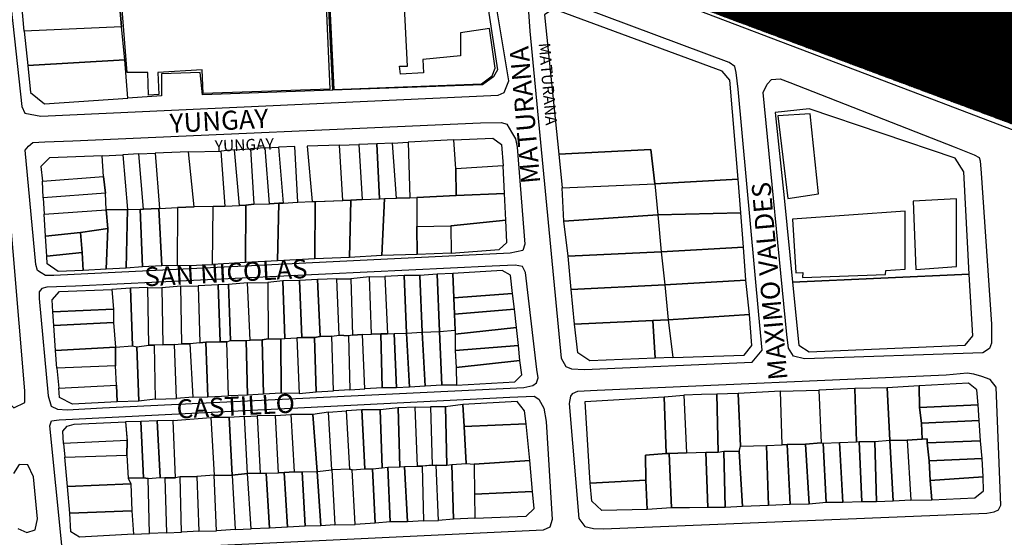
# Model space of a CAD drawing. Units: inches. Extents: x 394044 to 418064, y 6252608 to 6284423.
# Drawn here: x 404545 to 404908, y 6274038 to 6274229 of the extents above; entities that cross this region are included whole.
import ezdxf

# ---------------------------------------------------------------- set-up
doc = ezdxf.new("R2010")
doc.units = ezdxf.units.IN
doc.header["$MEASUREMENT"] = 0
doc.linetypes.add('DASHED', pattern=[0.75, 0.5, -0.25])
for name, color, linetype in [('NO_VIVIENDA', 7, 'CONTINUOUS'), ('NOMBRE_C_GRANDE', 7, 'CONTINUOUS'), ('NOMBRE_CALL_GR', 1, 'CONTINUOUS'), ('NOMBRE_CALLE', 7, 'CONTINUOUS'), ('NOVIVIENDA_COM', 3, 'CONTINUOUS'), ('PARCELA', 7, 'CONTINUOUS'), ('RED_12_AC_MP_N', 3, 'CONTINUOUS'), ('SOLERA', 7, 'CONTINUOUS'), ('SOLERA_COMPLET', 54, 'CONTINUOUS')]:
    doc.layers.add(name, color=color, linetype=linetype)
doc.styles.add('AUDIT_D_050910191855-0', font='txt')
doc.styles.add('ROMANS', font='romans.shx')

msp = doc.modelspace()

# ---------------------------------------------------------------- hatches: boundary and pattern name
at = {"layer": 'RED_12_AC_MP_N', "linetype": 'DASHED'}
h = msp.add_hatch(dxfattribs=at)
h.set_pattern_fill('ANSI31', color=256, style=0)
h.set_pattern_definition([(45, (0, 0), (-0.0883883476483, 0.0883883476483), [])])
h.paths.add_polyline_path([(405621.84, 6274170.9), (405627.96, 6274169.36), (405610.68, 6274100.58), (405609.67, 6274097.68), (405549.09, 6274115.62), (405515.77, 6274121.14), (405474.83, 6274125.35), (405422.02, 6274124.05), (405313.25, 6274104.81), (405266.39, 6274097.87), (405232.34, 6274096.08), (405198.29, 6274098.06), (405178.79, 6274099.86), (405163.06, 6274102.39), (405123.68, 6274112.46), (405070.33, 6274130.86), (404607.87, 6274303.39), (404619.61, 6274327.81), (404654.66, 6274415.6), (404694.56, 6274511.31), (405612.86, 6274174.89)])

# ---------------------------------------------------------------- linework, layer by layer
at = {"layer": 'NO_VIVIENDA', "color": 3}
for points in [[(404659.71, 6274203.15), (404613.02, 6274201.47), (404612.6, 6274210.3), (404596.33, 6274209.32), (404596.61, 6274201.19), (404592.82, 6274200.91), (404592.54, 6274209.32), (404584.97, 6274209.32), (404581.21, 6274257.47), (404591.63, 6274257.8), (404594.93, 6274270.04), (404577.26, 6274277.33), (404574.73, 6274282.1), (404579.36, 6274294.02), (404609.09, 6274282.1), (404606.14, 6274274.25), (404642.6, 6274260.64), (404646.53, 6274268.64), (404656.91, 6274264.85), (404659.71, 6274203.15)], [(404668.27, 6274260.78), (404658.17, 6274264.29), (404661.12, 6274203.01), (404715.52, 6274205.11), (404719.45, 6274208.06), (404720.57, 6274210.86), (404718.47, 6274225.45), (404707.81, 6274223.9), (404707.81, 6274215.35), (404693.93, 6274214.09), (404694.21, 6274209.18), (404685.66, 6274208.62), (404685.38, 6274211.56), (404688.32, 6274211.56), (404686.22, 6274252.93), (404668.69, 6274252.23), (404668.27, 6274260.78)], [(404742.03, 6274232.74), (404738.8, 6274230.49), (404744.13, 6274179.17), (404777.93, 6274180.85), (404779.47, 6274168.23), (404810.18, 6274169.91), (404807.1, 6274206.37), (404804.29, 6274209.74), (404742.03, 6274232.74)], [(404824.79, 6274193.31), (404828.44, 6274162.73), (404839.77, 6274164.45), (404836.7, 6274194.06), (404824.79, 6274193.31)], [(404890.67, 6274162.62), (404874.69, 6274161.78), (404875.67, 6274136.54), (404890.67, 6274137.66), (404890.67, 6274162.62)], [(404830.18, 6274155.12), (404831.41, 6274135.35), (404834.03, 6274135.52), (404833.88, 6274133.59), (404864.45, 6274134.72), (404864.59, 6274136.26), (404871.74, 6274136.68), (404871.74, 6274158.14), (404830.18, 6274155.12)]]:
    msp.add_lwpolyline(points, dxfattribs=at)
at = {"layer": 'NOVIVIENDA_COM'}
for points in [[(404659.71, 6274203.15), (404613.02, 6274201.47), (404612.6, 6274210.3), (404596.33, 6274209.32), (404596.61, 6274201.19), (404592.82, 6274200.91), (404592.54, 6274209.32), (404584.97, 6274209.32), (404581.21, 6274257.47), (404591.63, 6274257.8), (404594.93, 6274270.04), (404577.26, 6274277.33), (404574.73, 6274282.1), (404579.36, 6274294.02), (404609.09, 6274282.1), (404606.14, 6274274.25), (404642.6, 6274260.64), (404646.53, 6274268.64), (404656.91, 6274264.85), (404659.71, 6274203.15)], [(404668.27, 6274260.78), (404658.17, 6274264.29), (404661.12, 6274203.01), (404715.52, 6274205.11), (404719.45, 6274208.06), (404720.57, 6274210.86), (404718.47, 6274225.45), (404707.81, 6274223.9), (404707.81, 6274215.35), (404693.93, 6274214.09), (404694.21, 6274209.18), (404685.66, 6274208.62), (404685.38, 6274211.56), (404688.32, 6274211.56), (404686.22, 6274252.93), (404668.69, 6274252.23), (404668.27, 6274260.78)], [(404742.03, 6274232.74), (404738.8, 6274230.49), (404744.13, 6274179.17), (404777.93, 6274180.85), (404779.47, 6274168.23), (404810.18, 6274169.91), (404807.1, 6274206.37), (404804.29, 6274209.74), (404742.03, 6274232.74)], [(404824.79, 6274193.31), (404828.44, 6274162.73), (404839.77, 6274164.45), (404836.7, 6274194.06), (404824.79, 6274193.31)], [(404890.67, 6274162.62), (404874.69, 6274161.78), (404875.67, 6274136.54), (404890.67, 6274137.66), (404890.67, 6274162.62)], [(404830.18, 6274155.12), (404831.41, 6274135.35), (404834.03, 6274135.52), (404833.88, 6274133.59), (404864.45, 6274134.72), (404864.59, 6274136.26), (404871.74, 6274136.68), (404871.74, 6274158.14), (404830.18, 6274155.12)]]:
    msp.add_lwpolyline(points, dxfattribs=at)
at = {"layer": 'PARCELA', "color": 8}
for points in [[(404609.93, 6274282.52), (404607.41, 6274274.53), (404642.46, 6274261.63), (404646.25, 6274269.48), (404657.75, 6274265.13), (404660.83, 6274202.73), (404612.74, 6274201.05), (404611.89, 6274209.32), (404597.59, 6274208.76), (404597.59, 6274200.63), (404585.25, 6274199.78), (404584.13, 6274213.95), (404582.87, 6274226.15), (404581.74, 6274239.19), (404580.62, 6274251.11), (404579.5, 6274259.52), (404591.14, 6274260.08), (404594.08, 6274269.62), (404576.84, 6274276.91), (404574.31, 6274281.82), (404579.08, 6274294.58), (404609.93, 6274282.52)], [(404657.75, 6274265.13), (404714.82, 6274243.68), (404716.93, 6274240.17), (404721.41, 6274210.3), (404720.01, 6274207.64), (404715.95, 6274204.69), (404660.83, 6274202.73), (404657.75, 6274265.13)], [(404581.74, 6274239.19), (404582.87, 6274226.15), (404546.97, 6274224.46), (404545.85, 6274237.09), (404581.74, 6274239.19)], [(404742.03, 6274232.74), (404738.8, 6274230.49), (404744.13, 6274179.17), (404777.93, 6274180.85), (404779.47, 6274168.23), (404810.18, 6274169.91), (404807.1, 6274206.37), (404804.29, 6274209.74), (404742.03, 6274232.74)], [(404546.97, 6274224.46), (404548.37, 6274211.84), (404584.13, 6274213.95), (404582.87, 6274226.15), (404546.97, 6274224.46)], [(404548.37, 6274211.84), (404549.35, 6274201.89), (404554.54, 6274197.68), (404585.25, 6274199.78), (404584.13, 6274213.95), (404548.37, 6274211.84)], [(404830.23, 6274131.91), (404895.3, 6274134.86), (404893.34, 6274172.58), (404890.11, 6274177.63), (404836.4, 6274195.86), (404823.78, 6274194.46), (404827.15, 6274163.04), (404830.23, 6274131.91)], [(404824.79, 6274193.31), (404828.44, 6274162.73), (404839.77, 6274164.45), (404836.7, 6274194.06), (404824.79, 6274193.31)], [(404719.73, 6274185.06), (404722.96, 6274182.68), (404723.52, 6274174.82), (404706.13, 6274173.7), (404705.43, 6274184.36), (404719.73, 6274185.06)], [(404624.51, 6274180.71), (404630.4, 6274181.13), (404631.67, 6274160.66), (404628.71, 6274160.35), (404626.34, 6274160.24), (404624.51, 6274180.71)], [(404635.87, 6274181.41), (404630.4, 6274181.13), (404631.67, 6274160.66), (404637.42, 6274160.8), (404635.87, 6274181.41)], [(404635.87, 6274181.41), (404640.78, 6274181.69), (404642.46, 6274161.08), (404640.87, 6274161), (404637.42, 6274160.8), (404635.87, 6274181.41)], [(404646.81, 6274181.97), (404640.78, 6274181.69), (404642.46, 6274161.08), (404647.92, 6274161.37), (404646.81, 6274181.97)], [(404663.22, 6274182.4), (404651.3, 6274182.11), (404653.12, 6274161.64), (404654.66, 6274161.64), (404664.48, 6274162.06), (404663.22, 6274182.4)], [(404663.22, 6274182.4), (404670.37, 6274182.68), (404671.63, 6274162.34), (404667.43, 6274162.2), (404664.48, 6274162.06), (404663.22, 6274182.4)], [(404676.96, 6274182.96), (404670.37, 6274182.68), (404671.63, 6274162.34), (404677.94, 6274162.62), (404676.96, 6274182.96)], [(404682.71, 6274183.24), (404676.96, 6274182.96), (404677.94, 6274162.62), (404679.77, 6274162.73), (404684.25, 6274162.9), (404682.71, 6274183.24)], [(404682.71, 6274183.24), (404688.6, 6274183.52), (404689.16, 6274163.04), (404684.25, 6274162.9), (404682.71, 6274183.24)], [(404705.43, 6274184.36), (404688.6, 6274183.52), (404689.16, 6274163.04), (404691.69, 6274163.18), (404706.27, 6274163.88), (404706.13, 6274173.7), (404705.43, 6274184.36)], [(404556.36, 6274177.77), (404553.14, 6274174.54), (404553.7, 6274169.21), (404576.28, 6274170.9), (404575.71, 6274178.47), (404556.36, 6274177.77)], [(404583.43, 6274178.89), (404585.11, 6274158.7), (404577.26, 6274158.56), (404576.98, 6274164.73), (404576.28, 6274170.9), (404575.71, 6274178.47), (404583.43, 6274178.89)], [(404589.32, 6274179.31), (404583.43, 6274178.89), (404585.11, 6274158.7), (404589.74, 6274158.84), (404591, 6274158.84), (404589.32, 6274179.31)], [(404595.35, 6274179.45), (404596.89, 6274159.12), (404596.64, 6274159.1), (404591, 6274158.84), (404589.32, 6274179.31), (404595.35, 6274179.45)], [(404607.55, 6274180.01), (404595.35, 6274179.45), (404596.89, 6274159.12), (404603.52, 6274159.4), (404609.65, 6274159.68), (404607.55, 6274180.01)], [(404607.55, 6274180.01), (404619.47, 6274180.29), (404621.01, 6274159.96), (404616.65, 6274159.82), (404609.65, 6274159.68), (404607.55, 6274180.01)], [(404624.51, 6274180.71), (404619.47, 6274180.29), (404621.01, 6274159.96), (404626.34, 6274160.24), (404624.51, 6274180.71)], [(404744.13, 6274179.17), (404745.25, 6274166.69), (404779.47, 6274168.23), (404777.93, 6274180.85), (404744.13, 6274179.17)], [(404706.13, 6274173.7), (404706.27, 6274163.88), (404724.08, 6274164.59), (404723.52, 6274174.82), (404706.13, 6274173.7)], [(404576.28, 6274170.9), (404576.98, 6274164.73), (404553.98, 6274163.04), (404553.7, 6274169.21), (404576.28, 6274170.9)], [(404745.25, 6274166.69), (404779.47, 6274168.23), (404780.59, 6274156.73), (404745.95, 6274154.35), (404745.25, 6274166.69)], [(404810.18, 6274169.91), (404779.47, 6274168.23), (404780.59, 6274156.73), (404811.16, 6274157.43), (404810.18, 6274169.91)], [(404553.98, 6274163.04), (404554.4, 6274157.01), (404577.26, 6274158.56), (404576.98, 6274164.73), (404553.98, 6274163.04)], [(404678.78, 6274141.73), (404679.77, 6274162.73), (404684.25, 6274162.9), (404689.16, 6274163.04), (404691.69, 6274163.18), (404691.69, 6274152.39), (404691.83, 6274142.15), (404678.78, 6274141.73)], [(404724.08, 6274164.59), (404706.27, 6274163.88), (404691.69, 6274163.18), (404691.69, 6274152.39), (404704.31, 6274152.67), (404724.5, 6274154.77), (404724.08, 6274164.59)], [(404597.73, 6274137.94), (404596.64, 6274159.1), (404596.89, 6274159.12), (404603.52, 6274159.4), (404603.34, 6274138.08), (404597.73, 6274137.94)], [(404616.38, 6274138.36), (404616.65, 6274159.82), (404609.65, 6274159.68), (404603.52, 6274159.4), (404603.34, 6274138.08), (404610.49, 6274138.22), (404616.38, 6274138.36)], [(404616.38, 6274138.36), (404616.65, 6274159.82), (404621.01, 6274159.96), (404626.34, 6274160.24), (404628.71, 6274160.35), (404628.58, 6274139.2), (404616.38, 6274138.36)], [(404628.58, 6274139.2), (404628.71, 6274160.35), (404631.67, 6274160.66), (404637.42, 6274160.8), (404640.87, 6274161), (404640.36, 6274139.76), (404628.58, 6274139.2)], [(404640.36, 6274139.76), (404640.87, 6274161), (404642.46, 6274161.08), (404647.92, 6274161.37), (404653.12, 6274161.64), (404654.23, 6274161.64), (404654.1, 6274140.47), (404640.36, 6274139.76)], [(404654.1, 6274140.47), (404654.23, 6274161.64), (404664.48, 6274162.06), (404667.43, 6274162.2), (404666.86, 6274141.03), (404654.1, 6274140.47)], [(404666.86, 6274141.03), (404667.43, 6274162.2), (404671.63, 6274162.34), (404677.94, 6274162.62), (404679.77, 6274162.73), (404678.78, 6274141.73), (404666.86, 6274141.03)], [(404554.4, 6274157.01), (404577.26, 6274158.56), (404577.82, 6274151.68), (404567.72, 6274150.28), (404554.82, 6274148.88), (404554.4, 6274157.01)], [(404577.26, 6274136.68), (404577.82, 6274151.68), (404577.26, 6274158.56), (404585.11, 6274158.7), (404584.55, 6274137.1), (404577.26, 6274136.68)], [(404584.55, 6274137.1), (404585.11, 6274158.7), (404589.74, 6274158.84), (404590.58, 6274137.52), (404584.55, 6274137.1)], [(404590.58, 6274137.52), (404589.74, 6274158.84), (404591, 6274158.84), (404596.64, 6274159.1), (404597.73, 6274137.94), (404590.58, 6274137.52)], [(404811.16, 6274157.43), (404780.59, 6274156.73), (404781.85, 6274143.13), (404812.14, 6274144.81), (404811.16, 6274157.43)]]:
    msp.add_lwpolyline(points, dxfattribs=at)
at = {"layer": 'PARCELA'}
for points in [[(404609.93, 6274282.52), (404607.41, 6274274.53), (404642.46, 6274261.63), (404646.25, 6274269.48), (404657.75, 6274265.13), (404660.83, 6274202.73), (404612.74, 6274201.05), (404611.89, 6274209.32), (404597.59, 6274208.76), (404597.59, 6274200.63), (404585.25, 6274199.78), (404584.13, 6274213.95), (404582.87, 6274226.15), (404581.74, 6274239.19), (404580.62, 6274251.11), (404579.5, 6274259.52), (404591.14, 6274260.08), (404594.08, 6274269.62), (404576.84, 6274276.91), (404574.31, 6274281.82), (404579.08, 6274294.58), (404609.93, 6274282.52)], [(404657.75, 6274265.13), (404714.82, 6274243.68), (404716.93, 6274240.17), (404721.41, 6274210.3), (404720.01, 6274207.64), (404715.95, 6274204.69), (404660.83, 6274202.73), (404657.75, 6274265.13)], [(404581.74, 6274239.19), (404582.87, 6274226.15), (404546.97, 6274224.46), (404545.85, 6274237.09), (404581.74, 6274239.19)], [(404742.03, 6274232.74), (404738.8, 6274230.49), (404744.13, 6274179.17), (404777.93, 6274180.85), (404779.47, 6274168.23), (404810.18, 6274169.91), (404807.1, 6274206.37), (404804.29, 6274209.74), (404742.03, 6274232.74)], [(404546.97, 6274224.46), (404548.37, 6274211.84), (404584.13, 6274213.95), (404582.87, 6274226.15), (404546.97, 6274224.46)], [(404548.37, 6274211.84), (404549.35, 6274201.89), (404554.54, 6274197.68), (404585.25, 6274199.78), (404584.13, 6274213.95), (404548.37, 6274211.84)], [(404830.23, 6274131.91), (404895.3, 6274134.86), (404893.34, 6274172.58), (404890.11, 6274177.63), (404836.4, 6274195.86), (404823.78, 6274194.46), (404827.15, 6274163.04), (404830.23, 6274131.91)], [(404824.79, 6274193.31), (404828.44, 6274162.73), (404839.77, 6274164.45), (404836.7, 6274194.06), (404824.79, 6274193.31)], [(404719.73, 6274185.06), (404722.96, 6274182.68), (404723.52, 6274174.82), (404706.13, 6274173.7), (404705.43, 6274184.36), (404719.73, 6274185.06)], [(404624.51, 6274180.71), (404630.4, 6274181.13), (404631.67, 6274160.66), (404628.71, 6274160.35), (404626.34, 6274160.24), (404624.51, 6274180.71)], [(404635.87, 6274181.41), (404630.4, 6274181.13), (404631.67, 6274160.66), (404637.42, 6274160.8), (404635.87, 6274181.41)], [(404635.87, 6274181.41), (404640.78, 6274181.69), (404642.46, 6274161.08), (404640.87, 6274161), (404637.42, 6274160.8), (404635.87, 6274181.41)], [(404646.81, 6274181.97), (404640.78, 6274181.69), (404642.46, 6274161.08), (404647.92, 6274161.37), (404646.81, 6274181.97)], [(404663.22, 6274182.4), (404651.3, 6274182.11), (404653.12, 6274161.64), (404654.66, 6274161.64), (404664.48, 6274162.06), (404663.22, 6274182.4)], [(404663.22, 6274182.4), (404670.37, 6274182.68), (404671.63, 6274162.34), (404667.43, 6274162.2), (404664.48, 6274162.06), (404663.22, 6274182.4)], [(404676.96, 6274182.96), (404670.37, 6274182.68), (404671.63, 6274162.34), (404677.94, 6274162.62), (404676.96, 6274182.96)], [(404682.71, 6274183.24), (404676.96, 6274182.96), (404677.94, 6274162.62), (404679.77, 6274162.73), (404684.25, 6274162.9), (404682.71, 6274183.24)], [(404682.71, 6274183.24), (404688.6, 6274183.52), (404689.16, 6274163.04), (404684.25, 6274162.9), (404682.71, 6274183.24)], [(404705.43, 6274184.36), (404688.6, 6274183.52), (404689.16, 6274163.04), (404691.69, 6274163.18), (404706.27, 6274163.88), (404706.13, 6274173.7), (404705.43, 6274184.36)], [(404556.36, 6274177.77), (404553.14, 6274174.54), (404553.7, 6274169.21), (404576.28, 6274170.9), (404575.71, 6274178.47), (404556.36, 6274177.77)], [(404583.43, 6274178.89), (404585.11, 6274158.7), (404577.26, 6274158.56), (404576.98, 6274164.73), (404576.28, 6274170.9), (404575.71, 6274178.47), (404583.43, 6274178.89)], [(404589.32, 6274179.31), (404583.43, 6274178.89), (404585.11, 6274158.7), (404589.74, 6274158.84), (404591, 6274158.84), (404589.32, 6274179.31)], [(404595.35, 6274179.45), (404596.89, 6274159.12), (404596.64, 6274159.1), (404591, 6274158.84), (404589.32, 6274179.31), (404595.35, 6274179.45)], [(404607.55, 6274180.01), (404595.35, 6274179.45), (404596.89, 6274159.12), (404603.52, 6274159.4), (404609.65, 6274159.68), (404607.55, 6274180.01)], [(404607.55, 6274180.01), (404619.47, 6274180.29), (404621.01, 6274159.96), (404616.65, 6274159.82), (404609.65, 6274159.68), (404607.55, 6274180.01)], [(404624.51, 6274180.71), (404619.47, 6274180.29), (404621.01, 6274159.96), (404626.34, 6274160.24), (404624.51, 6274180.71)], [(404744.13, 6274179.17), (404745.25, 6274166.69), (404779.47, 6274168.23), (404777.93, 6274180.85), (404744.13, 6274179.17)], [(404706.13, 6274173.7), (404706.27, 6274163.88), (404724.08, 6274164.59), (404723.52, 6274174.82), (404706.13, 6274173.7)], [(404576.28, 6274170.9), (404576.98, 6274164.73), (404553.98, 6274163.04), (404553.7, 6274169.21), (404576.28, 6274170.9)], [(404745.25, 6274166.69), (404779.47, 6274168.23), (404780.59, 6274156.73), (404745.95, 6274154.35), (404745.25, 6274166.69)], [(404810.18, 6274169.91), (404779.47, 6274168.23), (404780.59, 6274156.73), (404811.16, 6274157.43), (404810.18, 6274169.91)], [(404553.98, 6274163.04), (404554.4, 6274157.01), (404577.26, 6274158.56), (404576.98, 6274164.73), (404553.98, 6274163.04)], [(404678.78, 6274141.73), (404679.77, 6274162.73), (404684.25, 6274162.9), (404689.16, 6274163.04), (404691.69, 6274163.18), (404691.69, 6274152.39), (404691.83, 6274142.15), (404678.78, 6274141.73)], [(404724.08, 6274164.59), (404706.27, 6274163.88), (404691.69, 6274163.18), (404691.69, 6274152.39), (404704.31, 6274152.67), (404724.5, 6274154.77), (404724.08, 6274164.59)], [(404597.73, 6274137.94), (404596.64, 6274159.1), (404596.89, 6274159.12), (404603.52, 6274159.4), (404603.34, 6274138.08), (404597.73, 6274137.94)], [(404616.38, 6274138.36), (404616.65, 6274159.82), (404609.65, 6274159.68), (404603.52, 6274159.4), (404603.34, 6274138.08), (404610.49, 6274138.22), (404616.38, 6274138.36)], [(404616.38, 6274138.36), (404616.65, 6274159.82), (404621.01, 6274159.96), (404626.34, 6274160.24), (404628.71, 6274160.35), (404628.58, 6274139.2), (404616.38, 6274138.36)], [(404628.58, 6274139.2), (404628.71, 6274160.35), (404631.67, 6274160.66), (404637.42, 6274160.8), (404640.87, 6274161), (404640.36, 6274139.76), (404628.58, 6274139.2)], [(404640.36, 6274139.76), (404640.87, 6274161), (404642.46, 6274161.08), (404647.92, 6274161.37), (404653.12, 6274161.64), (404654.23, 6274161.64), (404654.1, 6274140.47), (404640.36, 6274139.76)], [(404654.1, 6274140.47), (404654.23, 6274161.64), (404664.48, 6274162.06), (404667.43, 6274162.2), (404666.86, 6274141.03), (404654.1, 6274140.47)], [(404666.86, 6274141.03), (404667.43, 6274162.2), (404671.63, 6274162.34), (404677.94, 6274162.62), (404679.77, 6274162.73), (404678.78, 6274141.73), (404666.86, 6274141.03)], [(404554.4, 6274157.01), (404577.26, 6274158.56), (404577.82, 6274151.68), (404567.72, 6274150.28), (404554.82, 6274148.88), (404554.4, 6274157.01)], [(404577.26, 6274136.68), (404577.82, 6274151.68), (404577.26, 6274158.56), (404585.11, 6274158.7), (404584.55, 6274137.1), (404577.26, 6274136.68)], [(404584.55, 6274137.1), (404585.11, 6274158.7), (404589.74, 6274158.84), (404590.58, 6274137.52), (404584.55, 6274137.1)], [(404590.58, 6274137.52), (404589.74, 6274158.84), (404591, 6274158.84), (404596.64, 6274159.1), (404597.73, 6274137.94), (404590.58, 6274137.52)], [(404745.95, 6274154.35), (404780.59, 6274156.73), (404781.85, 6274143.13), (404747.5, 6274141.45), (404745.95, 6274154.35)], [(404811.16, 6274157.43), (404780.59, 6274156.73), (404781.85, 6274143.13), (404812.14, 6274144.81), (404811.16, 6274157.43)], [(404691.83, 6274142.15), (404691.69, 6274152.39), (404704.31, 6274152.67), (404704.45, 6274142.57), (404691.83, 6274142.15)], [(404724.5, 6274154.77), (404704.31, 6274152.67), (404704.45, 6274142.57), (404722.12, 6274143.97), (404724.92, 6274146.5), (404724.5, 6274154.77)], [(404554.82, 6274148.88), (404567.72, 6274150.28), (404568.42, 6274142.85), (404555.38, 6274141.45), (404554.82, 6274148.88)], [(404568.7, 6274136.26), (404568.42, 6274142.85), (404567.72, 6274150.28), (404577.82, 6274151.68), (404577.26, 6274136.68), (404568.7, 6274136.26)], [(404812.14, 6274144.81), (404781.85, 6274143.13), (404783.12, 6274130.93), (404812.99, 6274132.61), (404812.14, 6274144.81)], [(404555.38, 6274141.45), (404568.42, 6274142.85), (404568.7, 6274136.26), (404559.59, 6274135.84), (404555.52, 6274138.64), (404555.38, 6274141.45)], [(404747.5, 6274141.45), (404781.85, 6274143.13), (404783.12, 6274130.93), (404748.62, 6274129.25), (404747.5, 6274141.45)], [(404667.43, 6274133.17), (404667.99, 6274112.28), (404671.77, 6274112.56), (404675, 6274112.7), (404674.3, 6274133.88), (404667.43, 6274133.17)], [(404679.91, 6274134.02), (404680.89, 6274112.84), (404678.5, 6274112.84), (404675, 6274112.7), (404674.3, 6274133.88), (404679.91, 6274134.02)], [(404679.91, 6274134.02), (404680.89, 6274112.84), (404683.41, 6274112.98), (404687.9, 6274113.12), (404687.06, 6274134.3), (404679.91, 6274134.02)], [(404687.06, 6274134.3), (404687.9, 6274113.12), (404693.65, 6274113.4), (404692.81, 6274134.3), (404687.06, 6274134.3)], [(404692.81, 6274134.3), (404693.65, 6274113.4), (404700.1, 6274113.68), (404699.26, 6274134.86), (404692.81, 6274134.3)], [(404699.26, 6274134.86), (404700.1, 6274113.68), (404705.85, 6274114.24), (404705.57, 6274120.13), (404705.43, 6274126.16), (404705.01, 6274135.14), (404699.26, 6274134.86)], [(404723.24, 6274136.26), (404705.01, 6274135.14), (404705.43, 6274126.16), (404727.02, 6274127.71), (404726.32, 6274134.44), (404723.24, 6274136.26)], [(404895.3, 6274134.86), (404830.23, 6274131.91), (404832.48, 6274108.63), (404836.4, 6274106.25), (404893.9, 6274108.63), (404896.7, 6274112.14), (404895.3, 6274134.86)], [(404597.73, 6274129.81), (404598.15, 6274108.77), (404602.36, 6274108.91), (404605.16, 6274109.19), (404604.74, 6274130.37), (404597.73, 6274129.81)], [(404611.19, 6274130.51), (404611.75, 6274109.48), (404608.11, 6274109.19), (404605.16, 6274109.19), (404604.74, 6274130.37), (404611.19, 6274130.51)], [(404611.19, 6274130.51), (404611.75, 6274109.48), (404614, 6274109.76), (404619.19, 6274109.9), (404618.48, 6274130.93), (404611.19, 6274130.51)], [(404618.48, 6274130.93), (404619.19, 6274109.9), (404621.71, 6274109.9), (404623.11, 6274110.32), (404622.27, 6274131.07), (404618.48, 6274130.93)], [(404622.27, 6274131.07), (404623.11, 6274110.32), (404628.86, 6274110.32), (404630.26, 6274110.46), (404629.28, 6274131.63), (404622.27, 6274131.07)], [(404636.86, 6274131.77), (404637, 6274111.02), (404634.75, 6274110.6), (404630.26, 6274110.46), (404629.28, 6274131.63), (404636.86, 6274131.77)], [(404636.86, 6274131.77), (404637, 6274111.02), (404641.62, 6274111.02), (404643.03, 6274111.16), (404642.32, 6274132.33), (404636.86, 6274131.77)], [(404642.32, 6274132.33), (404643.03, 6274111.16), (404647.51, 6274111.3), (404649.34, 6274111.44), (404648.49, 6274132.47), (404642.32, 6274132.33)], [(404648.49, 6274132.47), (404649.34, 6274111.44), (404653.96, 6274111.44), (404656.07, 6274111.86), (404655.09, 6274132.89), (404648.49, 6274132.47)], [(404655.09, 6274132.89), (404656.07, 6274111.86), (404660.41, 6274112), (404663.08, 6274112.28), (404662.24, 6274133.17), (404655.09, 6274132.89)], [(404667.43, 6274133.17), (404667.99, 6274112.28), (404666.58, 6274112.14), (404663.08, 6274112.28), (404662.24, 6274133.17), (404667.43, 6274133.17)], [(404748.62, 6274129.25), (404783.12, 6274130.93), (404784.38, 6274118.03), (404778.77, 6274117.75), (404749.88, 6274116.35), (404748.62, 6274129.25)], [(404812.99, 6274132.61), (404783.12, 6274130.93), (404784.38, 6274118.03), (404814.39, 6274119.99), (404812.99, 6274132.61)], [(404560.01, 6274128.41), (404579.36, 6274129.25), (404579.92, 6274121.96), (404557.62, 6274120.97), (404557.34, 6274125.32), (404560.01, 6274128.41)], [(404579.36, 6274129.25), (404579.92, 6274121.96), (404579.92, 6274117.05), (404580.62, 6274107.93), (404586.93, 6274108.35), (404586.23, 6274129.67), (404579.36, 6274129.25)], [(404586.23, 6274129.67), (404586.93, 6274108.35), (404588.48, 6274108.07), (404592.96, 6274108.63), (404592.54, 6274129.95), (404586.23, 6274129.67)], [(404597.73, 6274129.81), (404598.15, 6274108.77), (404594.93, 6274108.63), (404592.96, 6274108.63), (404592.54, 6274129.95), (404597.73, 6274129.81)], [(404727.02, 6274127.71), (404705.43, 6274126.16), (404705.57, 6274120.13), (404727.72, 6274121.96), (404727.02, 6274127.71)], [(404557.62, 6274120.97), (404579.92, 6274121.96), (404579.92, 6274117.05), (404557.91, 6274115.93), (404557.62, 6274120.97)], [(404727.72, 6274121.96), (404705.57, 6274120.13), (404705.85, 6274114.24), (404705.85, 6274112.7), (404728.43, 6274115.22), (404727.72, 6274121.96)], [(404814.39, 6274119.99), (404784.38, 6274118.03), (404786.06, 6274104.15), (404812.42, 6274104.99), (404815.23, 6274108.49), (404814.39, 6274119.99)], [(404557.91, 6274115.93), (404579.92, 6274117.05), (404580.62, 6274107.93), (404558.61, 6274106.67), (404557.91, 6274115.93)], [(404749.88, 6274116.35), (404778.77, 6274117.75), (404779.61, 6274103.87), (404755.49, 6274102.88), (404751.14, 6274105.83), (404749.88, 6274116.35)], [(404779.61, 6274103.87), (404778.77, 6274117.75), (404784.38, 6274118.03), (404786.06, 6274104.15), (404779.61, 6274103.87)], [(404660.97, 6274091.81), (404660.41, 6274112), (404663.08, 6274112.28), (404666.58, 6274112.14), (404667, 6274092.23), (404660.97, 6274091.81)], [(404672.61, 6274092.51), (404671.77, 6274112.56), (404667.99, 6274112.28), (404666.58, 6274112.14), (404667, 6274092.23), (404672.61, 6274092.51)], [(404672.61, 6274092.51), (404671.77, 6274112.56), (404675, 6274112.7), (404678.5, 6274112.84), (404678.92, 6274092.93), (404672.61, 6274092.51)], [(404678.92, 6274092.93), (404678.5, 6274112.84), (404680.89, 6274112.84), (404683.41, 6274112.98), (404684.25, 6274092.93), (404678.92, 6274092.93)], [(404684.25, 6274092.93), (404683.41, 6274112.98), (404687.9, 6274113.12), (404689.02, 6274093.21), (404684.25, 6274092.93)], [(404689.02, 6274093.21), (404687.9, 6274113.12), (404693.65, 6274113.4), (404694.77, 6274093.49), (404689.02, 6274093.21)], [(404694.77, 6274093.49), (404693.65, 6274113.4), (404700.1, 6274113.68), (404700.94, 6274093.91), (404694.77, 6274093.49)], [(404700.94, 6274093.91), (404700.1, 6274113.68), (404705.85, 6274114.24), (404705.85, 6274106.67), (404706.27, 6274100.36), (404706.41, 6274093.91), (404700.94, 6274093.91)], [(404728.43, 6274115.22), (404705.85, 6274112.7), (404705.85, 6274106.67), (404729.27, 6274108.49), (404728.43, 6274115.22)], [(404589.32, 6274088.02), (404588.48, 6274108.07), (404592.96, 6274108.63), (404594.93, 6274108.63), (404595.35, 6274088.72), (404589.32, 6274088.02)], [(404603.2, 6274089), (404602.36, 6274108.91), (404598.15, 6274108.77), (404594.93, 6274108.63), (404595.35, 6274088.72), (404603.2, 6274089)], [(404603.2, 6274089), (404602.36, 6274108.91), (404605.16, 6274109.19), (404608.11, 6274109.19), (404609.23, 6274089.42), (404603.2, 6274089)], [(404614.7, 6274089.56), (404614, 6274109.76), (404611.75, 6274109.48), (404608.11, 6274109.19), (404609.23, 6274089.42), (404614.7, 6274089.56)], [(404622.27, 6274089.98), (404621.71, 6274109.9), (404619.19, 6274109.9), (404614, 6274109.76), (404614.7, 6274089.56), (404622.27, 6274089.98)], [(404622.27, 6274089.98), (404621.71, 6274109.9), (404623.11, 6274110.32), (404628.86, 6274110.32), (404629.28, 6274090.26), (404622.27, 6274089.98)], [(404629.28, 6274090.26), (404628.86, 6274110.32), (404630.26, 6274110.46), (404634.75, 6274110.6), (404635.17, 6274090.54), (404629.28, 6274090.26)], [(404635.17, 6274090.54), (404634.75, 6274110.6), (404637, 6274111.02), (404641.62, 6274111.02), (404641.76, 6274090.96), (404635.17, 6274090.54)], [(404641.76, 6274090.96), (404641.62, 6274111.02), (404643.03, 6274111.16), (404647.51, 6274111.3), (404648.35, 6274090.82), (404641.76, 6274090.96)], [(404654.66, 6274091.39), (404653.96, 6274111.44), (404649.34, 6274111.44), (404647.51, 6274111.3), (404648.35, 6274090.82), (404654.66, 6274091.39)], [(404660.97, 6274091.81), (404660.41, 6274112), (404656.07, 6274111.86), (404653.96, 6274111.44), (404654.66, 6274091.39), (404660.97, 6274091.81)], [(404729.27, 6274108.49), (404705.85, 6274106.67), (404706.27, 6274100.36), (404729.69, 6274103.02), (404729.27, 6274108.49)], [(404558.61, 6274106.67), (404580.62, 6274107.93), (404580.62, 6274101.06), (404559.03, 6274100.22), (404558.61, 6274106.67)], [(404581.32, 6274087.74), (404581.04, 6274093.91), (404580.62, 6274101.06), (404580.62, 6274107.93), (404586.93, 6274108.35), (404588.48, 6274108.07), (404589.32, 6274088.02), (404581.32, 6274087.74)], [(404729.69, 6274103.02), (404706.27, 6274100.36), (404706.41, 6274093.91), (404727.87, 6274095.17), (404730.39, 6274097.7), (404729.69, 6274103.02)], [(404559.73, 6274092.79), (404581.04, 6274093.91), (404580.62, 6274101.06), (404559.03, 6274100.22), (404559.73, 6274092.79)], [(404895.02, 6274094.61), (404876.93, 6274093.63), (404877.07, 6274085.64), (404898.67, 6274086.62), (404898.11, 6274092.23), (404895.02, 6274094.61)], [(404559.73, 6274092.79), (404581.04, 6274093.91), (404581.32, 6274087.74), (404564.78, 6274086.9), (404560.01, 6274089.28), (404559.73, 6274092.79)], [(404790.13, 6274090.26), (404791.11, 6274068.95), (404798.26, 6274069.23), (404802.75, 6274069.23), (404802.33, 6274090.54), (404796.72, 6274090.4), (404790.13, 6274090.26)], [(404802.33, 6274090.54), (404802.75, 6274069.23), (404804.85, 6274069.51), (404810.6, 6274069.51), (404811.02, 6274071.33), (404810.18, 6274090.82), (404802.33, 6274090.54)], [(404810.18, 6274090.82), (404811.02, 6274071.33), (404820.56, 6274071.61), (404826.45, 6274071.89), (404825.75, 6274091.67), (404810.18, 6274090.82)], [(404839.91, 6274092.09), (404840.75, 6274072.59), (404835, 6274072.17), (404828.27, 6274072.03), (404826.45, 6274071.89), (404825.75, 6274091.67), (404839.91, 6274092.09)], [(404839.91, 6274092.09), (404840.75, 6274072.59), (404841.45, 6274072.45), (404847.48, 6274072.73), (404853.79, 6274073.01), (404853.23, 6274092.65), (404839.91, 6274092.09)], [(404853.23, 6274092.65), (404853.79, 6274073.01), (404854.77, 6274073.16), (404860.52, 6274073.16), (404866.13, 6274073.58), (404865.15, 6274092.93), (404853.23, 6274092.65)], [(404865.15, 6274092.93), (404866.13, 6274073.58), (404872.44, 6274073.58), (404878.05, 6274074), (404877.77, 6274079.89), (404877.07, 6274085.64), (404876.93, 6274093.63), (404865.15, 6274092.93)], [(404702.34, 6274085.92), (404702.76, 6274064.32), (404704.59, 6274064.6), (404709.92, 6274065.02), (404709.21, 6274078.62), (404708.65, 6274086.76), (404702.34, 6274085.92)], [(404728.71, 6274087.88), (404708.65, 6274086.76), (404709.21, 6274078.62), (404732.07, 6274079.61), (404731.37, 6274084.37), (404728.71, 6274087.88)], [(404753.81, 6274087.88), (404782.84, 6274089.56), (404783.68, 6274068.67), (404775.96, 6274068.11), (404776.1, 6274058.85), (404755.63, 6274057.73), (404753.81, 6274087.88)], [(404790.13, 6274090.26), (404791.11, 6274068.95), (404784.8, 6274068.67), (404783.68, 6274068.67), (404782.84, 6274089.56), (404790.13, 6274090.26)], [(404645.27, 6274083.11), (404646.53, 6274061.94), (404642.89, 6274061.66), (404640.78, 6274061.52), (404639.66, 6274082.69), (404645.27, 6274083.11)], [(404645.27, 6274083.11), (404646.53, 6274061.94), (404649.48, 6274061.94), (404654.94, 6274062.08), (404653.4, 6274083.11), (404645.27, 6274083.11)], [(404653.4, 6274083.11), (404654.94, 6274062.08), (404660.41, 6274062.64), (404659.15, 6274083.95), (404653.4, 6274083.11)], [(404665.74, 6274084.37), (404666.86, 6274062.92), (404660.41, 6274062.64), (404659.15, 6274083.95), (404665.74, 6274084.37)], [(404665.74, 6274084.37), (404666.86, 6274062.92), (404667.85, 6274062.64), (404672.61, 6274063.06), (404671.49, 6274084.79), (404665.74, 6274084.37)], [(404671.49, 6274084.79), (404672.61, 6274063.06), (404675.42, 6274063.06), (404678.92, 6274063.34), (404678.22, 6274084.79), (404671.49, 6274084.79)], [(404678.22, 6274084.79), (404678.92, 6274063.34), (404681.03, 6274063.62), (404685.52, 6274063.76), (404684.81, 6274085.5), (404678.22, 6274084.79)], [(404684.81, 6274085.5), (404685.52, 6274063.76), (404687.2, 6274063.9), (404691.97, 6274064.04), (404691.12, 6274085.78), (404684.81, 6274085.5)], [(404696.73, 6274085.92), (404697.43, 6274064.32), (404693.65, 6274064.04), (404691.97, 6274064.04), (404691.12, 6274085.78), (404696.73, 6274085.92)], [(404696.73, 6274085.92), (404697.43, 6274064.32), (404702.76, 6274064.32), (404702.34, 6274085.92), (404696.73, 6274085.92)], [(404898.67, 6274086.62), (404877.07, 6274085.64), (404877.77, 6274079.89), (404898.95, 6274080.87), (404898.67, 6274086.62)], [(404565.48, 6274079.47), (404584.41, 6274080.31), (404584.97, 6274073.44), (404561.55, 6274072.31), (404561.27, 6274076.94), (404562.81, 6274078.76), (404565.48, 6274079.47)], [(404584.41, 6274080.31), (404584.97, 6274073.16), (404584.83, 6274068.11), (404585.39, 6274059.55), (404591, 6274059.69), (404590.02, 6274080.45), (404584.41, 6274080.31)], [(404590.02, 6274080.45), (404591, 6274059.69), (404592.68, 6274059.41), (404597.17, 6274059.83), (404596.05, 6274080.73), (404590.02, 6274080.45)], [(404596.05, 6274080.73), (404597.17, 6274059.83), (404598.85, 6274059.69), (404602.78, 6274059.69), (404601.94, 6274080.87), (404596.05, 6274080.73)], [(404615.82, 6274081.99), (404617.08, 6274060.67), (404610.63, 6274060.25), (404604.46, 6274060.11), (404602.78, 6274059.69), (404601.94, 6274080.87), (404615.82, 6274081.99)], [(404615.82, 6274081.99), (404617.08, 6274060.67), (404623.67, 6274060.67), (404622.55, 6274081.99), (404615.82, 6274081.99)], [(404622.55, 6274081.99), (404623.67, 6274060.67), (404629.28, 6274061.24), (404628.16, 6274082.27), (404622.55, 6274081.99)], [(404632.93, 6274082.55), (404634.05, 6274061.38), (404629.28, 6274061.24), (404628.16, 6274082.27), (404632.93, 6274082.55)], [(404632.93, 6274082.55), (404634.05, 6274061.38), (404636.15, 6274061.38), (404640.78, 6274061.52), (404639.66, 6274082.69), (404632.93, 6274082.55)], [(404732.07, 6274079.61), (404709.21, 6274078.62), (404709.92, 6274065.02), (404712.86, 6274064.74), (404733.33, 6274066.14), (404732.07, 6274079.61)], [(404898.95, 6274080.87), (404877.77, 6274079.89), (404878.05, 6274074), (404879.88, 6274074.14), (404879.88, 6274072.59), (404899.51, 6274073.3), (404898.95, 6274080.87)], [(404561.97, 6274067.27), (404584.83, 6274068.11), (404584.97, 6274073.44), (404561.55, 6274072.31), (404561.97, 6274067.27)], [(404829.39, 6274049.88), (404828.27, 6274072.03), (404835, 6274072.17), (404836.4, 6274050.02), (404829.39, 6274049.88)], [(404836.4, 6274050.02), (404835, 6274072.17), (404840.75, 6274072.59), (404841.45, 6274072.45), (404842.57, 6274050.58), (404836.4, 6274050.02)], [(404842.57, 6274050.58), (404841.45, 6274072.45), (404847.48, 6274072.73), (404848.74, 6274050.58), (404842.57, 6274050.58)], [(404848.74, 6274050.58), (404847.48, 6274072.73), (404853.79, 6274073.01), (404854.77, 6274073.16), (404855.76, 6274050.86), (404848.74, 6274050.58)], [(404855.76, 6274050.86), (404854.77, 6274073.16), (404860.52, 6274073.16), (404861.22, 6274050.86), (404855.76, 6274050.86)], [(404861.22, 6274050.86), (404860.52, 6274073.16), (404866.13, 6274073.58), (404867.25, 6274051.14), (404861.22, 6274050.86)], [(404867.25, 6274051.14), (404866.13, 6274073.58), (404872.44, 6274073.58), (404873.85, 6274051.42), (404867.25, 6274051.14)], [(404881.56, 6274051.56), (404881, 6274058.71), (404880.58, 6274066), (404879.88, 6274072.59), (404879.88, 6274074.14), (404878.05, 6274074), (404872.44, 6274073.58), (404873.85, 6274051.42), (404881.56, 6274051.56)], [(404899.51, 6274073.3), (404879.88, 6274072.59), (404880.58, 6274066), (404900.07, 6274066.84), (404899.51, 6274073.3)], [(404776.67, 6274048.05), (404776.1, 6274058.85), (404775.96, 6274068.11), (404783.68, 6274068.67), (404784.8, 6274068.67), (404785.64, 6274048.61), (404776.67, 6274048.05)], [(404785.64, 6274048.61), (404784.8, 6274068.67), (404791.11, 6274068.95), (404798.26, 6274069.23), (404798.96, 6274048.76), (404792.23, 6274048.61), (404785.64, 6274048.61)], [(404798.96, 6274048.76), (404798.26, 6274069.23), (404802.75, 6274069.23), (404804.85, 6274069.51), (404805.41, 6274048.76), (404798.96, 6274048.76)], [(404805.41, 6274048.76), (404804.85, 6274069.51), (404810.6, 6274069.51), (404811.72, 6274049.18), (404805.41, 6274048.76)], [(404811.72, 6274049.18), (404810.6, 6274069.51), (404811.02, 6274071.33), (404820.56, 6274071.61), (404821.4, 6274049.46), (404811.72, 6274049.18)], [(404821.4, 6274049.46), (404820.56, 6274071.61), (404826.45, 6274071.89), (404828.27, 6274072.03), (404829.39, 6274049.88), (404821.4, 6274049.46)], [(404561.97, 6274067.27), (404584.83, 6274068.11), (404585.39, 6274059.55), (404586.37, 6274057.45), (404562.95, 6274056.47), (404561.97, 6274067.27)], [(404705.29, 6274044.41), (404704.59, 6274064.6), (404709.92, 6274065.02), (404712.86, 6274064.74), (404713, 6274053.66), (404713.14, 6274044.83), (404705.29, 6274044.41)], [(404733.33, 6274066.14), (404712.86, 6274064.74), (404713, 6274053.66), (404734.32, 6274054.64), (404733.33, 6274066.14)], [(404900.07, 6274066.84), (404880.58, 6274066), (404881, 6274058.71), (404900.49, 6274060.11), (404900.07, 6274066.84)], [(404630.68, 6274040.9), (404629.28, 6274061.24), (404634.05, 6274061.38), (404636.15, 6274061.38), (404637.42, 6274041.18), (404630.68, 6274040.9)], [(404637.42, 6274041.18), (404636.15, 6274061.38), (404640.78, 6274061.52), (404642.89, 6274061.66), (404644.01, 6274041.46), (404637.42, 6274041.18)], [(404644.01, 6274041.46), (404642.89, 6274061.66), (404646.53, 6274061.94), (404649.48, 6274061.94), (404650.6, 6274041.88), (404644.01, 6274041.46)], [(404650.6, 6274041.88), (404649.48, 6274061.94), (404654.94, 6274062.08), (404656.35, 6274042.02), (404650.6, 6274041.88)], [(404656.35, 6274042.02), (404654.94, 6274062.08), (404660.41, 6274062.64), (404661.54, 6274042.3), (404656.35, 6274042.02)], [(404668.97, 6274042.44), (404667.85, 6274062.64), (404666.86, 6274062.92), (404660.41, 6274062.64), (404661.54, 6274042.3), (404668.97, 6274042.44)], [(404668.97, 6274042.44), (404667.85, 6274062.64), (404672.61, 6274063.06), (404675.42, 6274063.06), (404676.4, 6274043.01), (404668.97, 6274042.44)], [(404676.4, 6274043.01), (404675.42, 6274063.06), (404678.92, 6274063.34), (404681.03, 6274063.62), (404681.87, 6274043.43), (404676.4, 6274043.01)], [(404681.87, 6274043.43), (404681.03, 6274063.62), (404685.52, 6274063.76), (404687.2, 6274063.9), (404688.32, 6274043.43), (404681.87, 6274043.43)], [(404688.32, 6274043.43), (404687.2, 6274063.9), (404691.97, 6274064.04), (404693.65, 6274064.04), (404694.21, 6274043.85), (404688.32, 6274043.43)], [(404699.68, 6274043.99), (404698.84, 6274064.32), (404693.65, 6274064.04), (404694.21, 6274043.85), (404699.68, 6274043.99)], [(404699.68, 6274043.99), (404698.84, 6274064.32), (404702.76, 6274064.32), (404704.59, 6274064.6), (404705.29, 6274044.41), (404699.68, 6274043.99)], [(404593.24, 6274039.22), (404592.68, 6274059.41), (404591, 6274059.69), (404585.39, 6274059.55), (404586.37, 6274057.45), (404586.65, 6274047.49), (404587.35, 6274038.94), (404593.24, 6274039.22)], [(404593.24, 6274039.22), (404592.68, 6274059.41), (404597.17, 6274059.83), (404598.85, 6274059.69), (404599.41, 6274039.36), (404593.24, 6274039.22)], [(404605.02, 6274039.64), (404604.46, 6274060.11), (404602.78, 6274059.69), (404598.85, 6274059.69), (404599.41, 6274039.36), (404605.02, 6274039.64)], [(404605.02, 6274039.64), (404604.46, 6274060.11), (404610.63, 6274060.25), (404611.33, 6274040.06), (404605.02, 6274039.64)], [(404617.92, 6274040.2), (404617.08, 6274060.67), (404610.63, 6274060.25), (404611.33, 6274040.06), (404617.92, 6274040.2)], [(404617.92, 6274040.2), (404617.08, 6274060.67), (404623.67, 6274060.67), (404624.8, 6274040.62), (404617.92, 6274040.2)], [(404630.68, 6274040.9), (404629.28, 6274061.24), (404623.67, 6274060.67), (404624.8, 6274040.62), (404630.68, 6274040.9)], [(404755.63, 6274057.73), (404776.1, 6274058.85), (404776.67, 6274048.05), (404759.98, 6274047.63), (404756.19, 6274051.14), (404755.63, 6274057.73)], [(404900.49, 6274060.11), (404881, 6274058.71), (404881.56, 6274051.56), (404897.4, 6274052.26), (404900.63, 6274054.93), (404900.49, 6274060.11)], [(404562.95, 6274056.47), (404586.37, 6274057.45), (404586.65, 6274047.49), (404563.79, 6274046.65), (404562.95, 6274056.47)], [(404734.32, 6274054.64), (404713, 6274053.66), (404713.14, 6274044.83), (404732.07, 6274045.53), (404735.02, 6274048.33), (404734.32, 6274054.64)], [(404563.79, 6274046.65), (404586.65, 6274047.49), (404587.35, 6274038.94), (404567.44, 6274037.82), (404564.22, 6274039.78), (404563.79, 6274046.65)]]:
    msp.add_lwpolyline(points, dxfattribs=at)
at = {"layer": 'RED_12_AC_MP_N', "linetype": 'DASHED'}
msp.add_lwpolyline([(405123.68, 6274112.46), (405070.33, 6274130.86), (404607.87, 6274303.39)], dxfattribs=at)
at = {"layer": 'SOLERA', "color": 30}
for points in [[(404318.84, 6274412.79), (404383.88, 6274388.13), (404463.39, 6274358.13), (404556.76, 6274322.67), (404648.59, 6274287.96), (404659.87, 6274283.54), (404723.08, 6274259.49), (404788.51, 6274234.84), (404873.72, 6274202.48), (404961.77, 6274168.93), (404986.25, 6274159.75), (404994.58, 6274156.59), (405100.02, 6274120.01)], [(404318.84, 6274412.79), (404383.88, 6274388.13), (404463.39, 6274358.13), (404556.76, 6274322.67), (404648.59, 6274287.96), (404659.87, 6274283.54), (404723.08, 6274259.49), (404788.51, 6274234.84), (404873.72, 6274202.48), (404961.77, 6274168.93), (404986.25, 6274159.75), (404994.58, 6274156.59), (405100.02, 6274120.01)], [(404318.84, 6274412.79), (404383.88, 6274388.13), (404463.39, 6274358.13), (404556.76, 6274322.67), (404648.59, 6274287.96), (404659.87, 6274283.54), (404723.08, 6274259.49), (404788.51, 6274234.84), (404873.72, 6274202.48), (404961.77, 6274168.93), (404986.25, 6274159.75), (404994.58, 6274156.59), (405100.02, 6274120.01)], [(404533.79, 6274310.29), (404546.13, 6274196.7)], [(404725.62, 6274206.23), (404720.01, 6274240.31)], [(404736.56, 6274238.49), (404734.88, 6274237.79), (404733.19, 6274236.1), (404732.91, 6274231.62), (404733.33, 6274224.46)], [(404806.82, 6274212.97), (404743.29, 6274236.8), (404736.56, 6274238.49)], [(404733.33, 6274224.46), (404744.97, 6274103.87)], [(404809.48, 6274209.32), (404808.92, 6274211.42), (404806.82, 6274212.97)], [(404810.18, 6274203.15), (404809.48, 6274209.32)], [(404819.44, 6274201.89), (404820.84, 6274204.97), (404822.52, 6274206.66)], [(404822.52, 6274206.66), (404825.61, 6274206.94)], [(404825.61, 6274206.94), (404829.25, 6274205.53), (404889.83, 6274181.83)], [(404721.69, 6274200.91), (404723.94, 6274201.89), (404725.62, 6274206.23)], [(404753.53, 6274099.66), (404815.37, 6274102.32), (404819.02, 6274106.81), (404817.75, 6274119.85), (404810.18, 6274203.15)], [(404553.14, 6274193.19), (404721.69, 6274200.91)], [(404828.13, 6274112.56), (404819.44, 6274201.89)], [(404546.13, 6274196.7), (404547.25, 6274194.31), (404553.14, 6274193.19)], [(404551.31, 6274138.36), (404547.39, 6274180.57), (404548.65, 6274182.11), (404550.19, 6274183.38), (404554.68, 6274183.66), (404564.92, 6274184.08), (404715.24, 6274190.67)], [(404715.24, 6274190.67), (404722.96, 6274190.81)], [(404722.96, 6274190.81), (404724.92, 6274190.25), (404726.6, 6274187.3), (404728.15, 6274184.78), (404728.71, 6274181.69)], [(404728.71, 6274181.69), (404731.51, 6274145.94)], [(404889.83, 6274181.83), (404897.12, 6274178.89)], [(404897.12, 6274178.89), (404898.95, 6274177.91), (404899.37, 6274176.65)], [(404899.37, 6274176.65), (404899.79, 6274172.16), (404903.57, 6274116.35)], [(404547.25, 6274091.81), (404540.8, 6274168.23)], [(404731.51, 6274145.94), (404730.81, 6274143.55), (404726.18, 6274142.57)], [(404726.18, 6274142.57), (404557.91, 6274134.3)], [(404557.91, 6274134.3), (404554.82, 6274134.3), (404553.28, 6274135.28), (404551.88, 6274136.26), (404551.31, 6274138.36)], [(404903.57, 6274116.35), (404903.57, 6274109.33), (404902.87, 6274107.37)], [(404828.69, 6274107.51), (404828.13, 6274112.56)], [(404834.58, 6274103.59), (404830.51, 6274104.57), (404828.69, 6274107.51)], [(404900.35, 6274105.83), (404834.58, 6274103.59)], [(404902.87, 6274107.37), (404900.35, 6274105.83)], [(404744.97, 6274103.87), (404746.66, 6274100.78), (404748.76, 6274099.94)], [(404748.76, 6274099.94), (404753.53, 6274099.66)], [(404547.25, 6274087.46), (404547.25, 6274091.81)], [(404539.68, 6274089.28), (404543.18, 6274085.5), (404547.25, 6274087.46)]]:
    msp.add_lwpolyline(points, dxfattribs=at)
at = {"layer": 'SOLERA_COMPLET'}
for points in [[(404318.84, 6274412.79), (404383.88, 6274388.13), (404463.39, 6274358.13), (404556.76, 6274322.67), (404648.59, 6274287.96), (404659.87, 6274283.54), (404723.08, 6274259.49), (404788.51, 6274234.84), (404873.72, 6274202.48), (404961.77, 6274168.93), (404986.25, 6274159.75), (404994.58, 6274156.59), (405100.02, 6274120.01)], [(404533.79, 6274310.29), (404546.13, 6274196.7)], [(404725.62, 6274206.23), (404720.01, 6274240.31)], [(404736.56, 6274238.49), (404734.88, 6274237.79), (404733.19, 6274236.1), (404732.91, 6274231.62), (404733.33, 6274224.46)], [(404806.82, 6274212.97), (404743.29, 6274236.8), (404736.56, 6274238.49)], [(404733.33, 6274224.46), (404744.97, 6274103.87)], [(404809.48, 6274209.32), (404808.92, 6274211.42), (404806.82, 6274212.97)], [(404810.18, 6274203.15), (404809.48, 6274209.32)], [(404819.44, 6274201.89), (404820.84, 6274204.97), (404822.52, 6274206.66)], [(404822.52, 6274206.66), (404825.61, 6274206.94)], [(404825.61, 6274206.94), (404829.25, 6274205.53), (404889.83, 6274181.83)], [(404721.69, 6274200.91), (404723.94, 6274201.89), (404725.62, 6274206.23)], [(404753.53, 6274099.66), (404815.37, 6274102.32), (404819.02, 6274106.81), (404817.75, 6274119.85), (404810.18, 6274203.15)], [(404553.14, 6274193.19), (404721.69, 6274200.91)], [(404828.13, 6274112.56), (404819.44, 6274201.89)], [(404546.13, 6274196.7), (404547.25, 6274194.31), (404553.14, 6274193.19)], [(404551.31, 6274138.36), (404547.39, 6274180.57), (404548.65, 6274182.11), (404550.19, 6274183.38), (404554.68, 6274183.66), (404564.92, 6274184.08), (404715.24, 6274190.67)], [(404715.24, 6274190.67), (404722.96, 6274190.81)], [(404722.96, 6274190.81), (404724.92, 6274190.25), (404726.6, 6274187.3), (404728.15, 6274184.78), (404728.71, 6274181.69)], [(404728.71, 6274181.69), (404731.51, 6274145.94)], [(404889.83, 6274181.83), (404897.12, 6274178.89)], [(404897.12, 6274178.89), (404898.95, 6274177.91), (404899.37, 6274176.65)], [(404899.37, 6274176.65), (404899.79, 6274172.16), (404903.57, 6274116.35)], [(404547.25, 6274091.81), (404540.8, 6274168.23)], [(404731.51, 6274145.94), (404730.81, 6274143.55), (404726.18, 6274142.57)], [(404726.18, 6274142.57), (404557.91, 6274134.3)], [(404557.91, 6274134.3), (404554.82, 6274134.3), (404553.28, 6274135.28), (404551.88, 6274136.26), (404551.31, 6274138.36)], [(404736.42, 6274096.57), (404736, 6274099.66), (404731.79, 6274135.42), (404730.67, 6274137.66), (404728.01, 6274138.22), (404719.45, 6274137.8), (404565.9, 6274130.37)], [(404565.9, 6274130.37), (404555.38, 6274130.09)], [(404555.38, 6274130.09), (404553.56, 6274129.53), (404552.58, 6274128.27)], [(404552.58, 6274128.27), (404552.58, 6274125.88)], [(404552.58, 6274125.88), (404555.8, 6274089.98)], [(404903.57, 6274116.35), (404903.57, 6274109.33), (404902.87, 6274107.37)], [(404828.69, 6274107.51), (404828.13, 6274112.56)], [(404834.58, 6274103.59), (404830.51, 6274104.57), (404828.69, 6274107.51)], [(404900.35, 6274105.83), (404834.58, 6274103.59)], [(404902.87, 6274107.37), (404900.35, 6274105.83)], [(404744.97, 6274103.87), (404746.66, 6274100.78), (404748.76, 6274099.94)], [(404748.76, 6274099.94), (404753.53, 6274099.66)], [(404894.6, 6274098.26), (404886.89, 6274097.56), (404758.15, 6274091.95)], [(404905.26, 6274093.21), (404903.01, 6274096.01), (404899.93, 6274097.13), (404896.98, 6274097.98), (404894.6, 6274098.26)], [(404731.23, 6274093.07), (404734.46, 6274093.77), (404735.86, 6274094.75)], [(404735.86, 6274094.75), (404736.42, 6274096.57)], [(404547.25, 6274087.46), (404547.25, 6274091.81)], [(404562.81, 6274084.79), (404575.85, 6274085.5), (404731.23, 6274093.07)], [(404751, 6274091.53), (404749.04, 6274090.68), (404748.34, 6274089.84)], [(404758.15, 6274091.95), (404751, 6274091.53)], [(404906.94, 6274049.6), (404905.26, 6274093.21)], [(404539.68, 6274089.28), (404543.18, 6274085.5), (404547.25, 6274087.46)], [(404555.8, 6274089.98), (404556.92, 6274086.2), (404559.31, 6274085.07)], [(404560.85, 6274034.87), (404556.5, 6274078.9), (404557.06, 6274080.73), (404559.87, 6274081.15), (404726.04, 6274089.42)], [(404726.04, 6274089.42), (404735.02, 6274089.84)], [(404735.02, 6274089.84), (404736.7, 6274088.72), (404738.52, 6274085.36)], [(404748.34, 6274089.84), (404747.92, 6274087.18)], [(404747.92, 6274087.18), (404751.42, 6274044.69)], [(404559.31, 6274085.07), (404562.81, 6274084.79)], [(404738.52, 6274085.36), (404739.36, 6274080.45)], [(404739.36, 6274080.45), (404741.61, 6274044.27)], [(404548.37, 6274064.46), (404545.14, 6274064.6), (404543.04, 6274061.24)], [(404550.47, 6274060.11), (404548.37, 6274064.46)], [(404551.88, 6274044.55), (404550.47, 6274060.11)], [(404901.89, 6274046.65), (404904.56, 6274047.21), (404906.1, 6274047.91)], [(404906.1, 6274047.91), (404906.94, 6274049.6)], [(404551.03, 6274040.48), (404551.88, 6274044.55)], [(404741.61, 6274044.27), (404740.77, 6274041.46), (404738.24, 6274040.34)], [(404751.42, 6274044.69), (404753.67, 6274041.74), (404756.89, 6274041.04)], [(404760.54, 6274040.9), (404901.89, 6274046.65)], [(404544.72, 6274041.04), (404547.95, 6274039.5), (404551.03, 6274040.48)], [(404738.24, 6274040.34), (404565.34, 6274032.21)], [(404756.89, 6274041.04), (404760.54, 6274040.9)]]:
    msp.add_lwpolyline(points, dxfattribs=at)

# ---------------------------------------------------------------- texts
at = {"layer": 'NOMBRE_C_GRANDE', "style": 'AUDIT_D_050910191855-0'}
for s, height, rotation, p in [('MATURANA', 7.012, 94.9964, (404737.27, 6274168.55)), ('YUNGAY', 7.012, 2.9794, (404600.86, 6274186.98)), ('MAXIMO VALDES', 7.0115, 94.9964, (404828.42, 6274096.05))]:
    msp.add_text(s, height=height, rotation=rotation, dxfattribs=at).set_placement(p)
at = {"layer": 'NOMBRE_CALL_GR', "style": 'ROMANS'}
for s, height, rotation, p in [('MATURANA', 7.012, 94.9964, (404737.27, 6274168.55)), ('YUNGAY', 7.012, 2.9794, (404600.86, 6274186.98)), ('MAXIMO VALDES', 7.0115, 94.9964, (404828.42, 6274096.05)), ('SAN NICOLAS', 7.0115, 2.9794, (404591.46, 6274130.33)), ('CASTILLO', 7.012, 2.9794, (404603.38, 6274081.53))]:
    msp.add_text(s, height=height, rotation=rotation, dxfattribs=at).set_placement(p)
at = {"layer": 'NOMBRE_CALLE', "style": 'AUDIT_D_050910191855-0'}
for s, rotation, p in [('MATURANA', 275.0197, (404736.63, 6274220.03)), ('YUNGAY', 2.0054, (404617.31, 6274180.07))]:
    msp.add_text(s, height=4.207, rotation=rotation, dxfattribs=at).set_placement(p)

doc.saveas('drawing.dxf')
